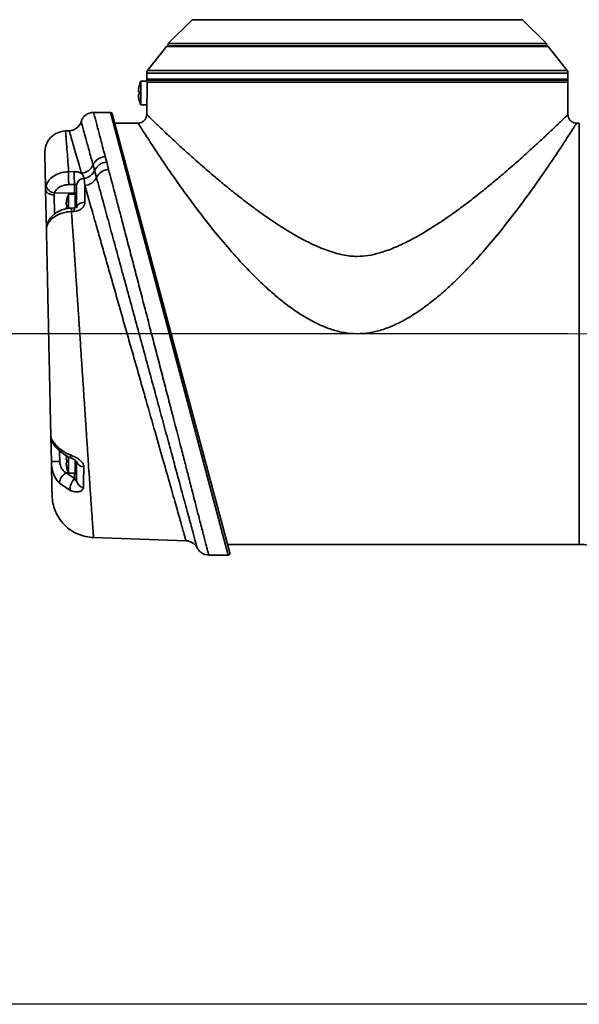
# Model space of a CAD drawing. Units: millimetres. Extents: x 92 to 187, y 108 to 249.
# Drawn here: x 129 to 150, y 108 to 145 of the extents above; entities that cross this region are included whole.
import ezdxf

# ---------------------------------------------------------------- set-up
doc = ezdxf.new("R2010")
doc.units = ezdxf.units.MM
doc.linetypes.add('CENTERX2', pattern=[20.32, 12.7, -2.54, 2.54, -2.54])
doc.layers.add('10', color=7, linetype='Continuous')
doc.styles.add('SLDTEXTSTYLE0', font='TXT', dxfattribs={"width": 0.7})
doc.dimstyles.new('SLDDIMSTYLE0', dxfattribs={"dimtxt": 3.5, "dimasz": 2.1, "dimexe": 0, "dimexo": 0.0625, "dimgap": 0.875, "dimtad": 2, "dimdec": 3, "dimlfac": 6.19, "dimrnd": 1e-09, "dimzin": 12, "dimdsep": 46, "dimtxsty": 'SLDTEXTSTYLE0', "dimsah": 1, "dimcen": 0.09, "dimadec": 0, "dimazin": 3, "dimtfac": 1, "dimtdec": 3, "dimtofl": 0, "dimtmove": 0, "dimatfit": 3, "dimfxl": 0, "dimfrac": 2, "dimtolj": 1, "dimtzin": 12, "dimarcsym": 0})

# ---------------------------------------------------------------- blocks, each defined once
blk = doc.blocks.new('_D')
at = {"layer": '10'}
for p, q in [((149.559, 133.108), (115.886, 133.108)), ((117.886, 133.108), (117.886, 107.906)), ((150.61, 107.906), (115.886, 107.906))]:
    blk.add_line(p, q, dxfattribs=at)
for points in [[(117.886, 133.108), (117.636, 131.008), (118.136, 131.008)], [(117.886, 107.906), (118.136, 110.006), (117.636, 110.006)]]:
    blk.add_solid(points, dxfattribs=at)
at = {"layer": '10', "insert": (113.375, 119.455), "char_height": 3.5, "attachment_point": 1, "rotation": 90, "style": 'SLDTEXTSTYLE0'}
blk.add_mtext('156', dxfattribs=at)
blk = doc.blocks.new('_D_1')
at = {"layer": '10'}
for p, q in [((147.996, 176.081), (116.648, 176.081)), ((118.648, 176.081), (118.648, 133.108)), ((149.559, 133.108), (116.648, 133.108))]:
    blk.add_line(p, q, dxfattribs=at)
for points in [[(118.648, 176.081), (118.398, 173.981), (118.898, 173.981)], [(118.648, 133.108), (118.898, 135.208), (118.398, 135.208)]]:
    blk.add_solid(points, dxfattribs=at)
at = {"layer": '10', "insert": (114.137, 153.762), "char_height": 3.5, "attachment_point": 1, "rotation": 90, "style": 'SLDTEXTSTYLE0'}
blk.add_mtext('266', dxfattribs=at)
blk = doc.blocks.new('_D_3')
at = {"layer": '10'}
for p, q in [((142.37, 222.627), (142.37, 156.233)), ((161.837, 138.662), (161.837, 160.233)), ((161.837, 158.233), (142.37, 158.233)), ((161.837, 158.233), (182.441, 158.233))]:
    blk.add_line(p, q, dxfattribs=at)
for points in [[(142.37, 158.233), (144.47, 157.983), (144.47, 158.483)], [(161.837, 158.233), (159.737, 158.483), (159.737, 157.983)]]:
    blk.add_solid(points, dxfattribs=at)
at = {"layer": '10', "insert": (174.765, 162.745), "char_height": 3.5, "attachment_point": 1, "style": 'SLDTEXTSTYLE0'}
blk.add_mtext('120.5', dxfattribs=at)
blk = doc.blocks.new('_D_5')
at = {"layer": '10'}
for p, q in [((131.566, 234.077), (94.938, 234.077)), ((96.938, 133.108), (96.938, 234.077)), ((149.559, 133.108), (94.938, 133.108))]:
    blk.add_line(p, q, dxfattribs=at)
for points in [[(96.938, 234.077), (96.688, 231.977), (97.188, 231.977)], [(96.938, 133.108), (97.188, 135.208), (96.688, 135.208)]]:
    blk.add_solid(points, dxfattribs=at)
at = {"layer": '10', "insert": (92.426, 188.851), "char_height": 3.5, "attachment_point": 1, "rotation": 90, "style": 'SLDTEXTSTYLE0'}
blk.add_mtext('625', dxfattribs=at)

msp = doc.modelspace()

# ---------------------------------------------------------------- linework, layer by layer
at = {"color": 7, "linetype": 'Continuous', "lineweight": 35}
for p, q in [((135.43521, 144.91269), (134.5352, 144.01267)), ((147.85167, 144.91269), (135.43521, 144.91269)), ((148.75168, 144.01267), (147.85167, 144.91269)), ((134.5352, 144.01267), (134.5352, 143.9319)), ((148.75168, 144.01267), (134.5352, 144.01267)), ((148.75168, 143.9319), (148.75168, 144.01267)), ((134.47056, 143.90126), (133.76234, 143.00666)), ((148.81632, 143.90126), (134.47056, 143.90126)), ((134.53389, 143.9319), (137.75492, 143.9319)), ((137.75492, 143.9319), (148.75299, 143.9319)), ((149.52455, 143.00666), (148.81632, 143.90126)), ((133.72745, 142.90639), (133.72745, 142.6718)), ((149.55944, 142.90639), (133.72745, 142.90639)), ((133.76234, 143.00666), (149.52455, 143.00666)), ((149.55944, 142.6718), (149.55944, 142.90639)), ((133.74776, 142.5991), (133.50335, 142.5991)), ((133.50335, 142.5991), (133.50335, 141.71057)), ((133.72745, 142.6718), (137.31384, 142.6718)), ((133.7423, 142.55872), (133.7423, 142.15484)), ((149.55944, 142.55872), (133.7423, 142.55872)), ((149.53779, 142.63949), (133.75976, 142.63949)), ((133.75976, 142.63949), (133.75976, 142.6317)), ((137.31384, 142.6718), (149.55944, 142.6718)), ((149.55944, 141.34708), (149.55944, 142.55872)), ((133.41873, 142.21138), (133.44509, 142.21138)), ((133.44381, 142.41943), (133.44509, 142.41869)), ((133.44509, 142.0983), (133.41873, 142.0983)), ((133.44509, 141.89099), (133.44381, 141.89025)), ((132.36941, 141.42786), (131.73198, 141.42786)), ((136.79339, 124.78812), (132.36941, 141.42786)), ((132.43183, 141.37996), (136.8558, 124.86946)), ((133.50335, 141.71057), (133.72976, 141.71057)), ((133.72745, 141.67638), (133.72745, 141.34708)), ((133.40435, 141.02398), (132.52721, 141.02398)), ((149.9864, 141.02398), (149.88254, 141.02398)), ((149.9864, 133.10799), (149.9864, 141.02398)), ((130.82049, 140.73622), (130.67814, 140.73125)), ((132.16856, 139.76889), (132.22559, 139.55911)), ((132.22559, 139.55911), (132.29563, 139.28611)), ((130.79442, 139.19887), (131.00845, 139.2018)), ((131.76955, 139.24755), (131.71274, 139.45191)), ((131.842, 138.97929), (131.76955, 139.24755)), ((131.40528, 138.67954), (131.37534, 138.94484)), ((129.96021, 137.01534), (129.92824, 138.51985)), ((131.01409, 138.71564), (130.79999, 138.71257)), ((131.01409, 138.39292), (131.01409, 138.71564)), ((131.09346, 137.84019), (131.09346, 138.70021)), ((131.40528, 138.67954), (131.40528, 138.04878)), ((130.26035, 138.40223), (130.24563, 138.33109)), ((131.01409, 138.39292), (130.26035, 138.40223)), ((130.72905, 138.1704), (130.73032, 138.16966)), ((131.04499, 138.35007), (130.78858, 138.35007)), ((130.78858, 138.35007), (130.78858, 137.81574)), ((131.01409, 138.35007), (131.01409, 138.39292)), ((131.04499, 137.84083), (131.04499, 138.35681)), ((131.06438, 138.38643), (131.06438, 137.84691)), ((130.70396, 137.96235), (130.73032, 137.96235)), ((130.73032, 137.84926), (130.70396, 137.84926)), ((131.00845, 137.70751), (130.90133, 137.70324)), ((149.9864, 125.192), (149.9864, 133.10799)), ((130.14541, 128.3016), (130.12543, 129.24164)), ((130.78858, 128.48758), (130.78858, 127.86591)), ((130.70396, 128.36672), (130.73032, 128.36672)), ((130.73032, 128.25363), (130.70396, 128.25363)), ((130.73032, 128.04632), (130.72905, 128.04558)), ((131.04499, 127.85916), (131.04499, 128.34895)), ((131.06438, 128.33339), (131.06438, 127.82955)), ((131.09346, 127.58005), (131.09346, 128.32062)), ((130.78377, 127.87733), (130.70356, 127.87634)), ((130.70356, 127.87634), (131.01409, 127.6716)), ((130.78858, 127.86591), (131.04499, 127.86591)), ((131.01409, 127.6716), (131.01409, 127.86591)), ((130.84445, 127.22431), (130.45029, 127.48952)), ((131.73124, 125.44795), (135.20753, 125.32656)), ((136.76938, 125.192), (149.9864, 125.192)), ((136.05848, 124.7903), (136.05876, 124.78918)), ((136.05848, 124.78812), (136.79339, 124.78812))]:
    msp.add_line(p, q, dxfattribs=at)
at = {"color": 7, "linetype": 'Continuous', "lineweight": 35, "flags": 128}
for points in [[(130.24563, 138.33109), (130.18392, 138.33453), (130.12469, 138.34507), (130.07015, 138.36232), (130.02231, 138.38565), (129.98292, 138.4142), (129.95346, 138.44691), (129.935, 138.48256), (129.92824, 138.51985)], [(131.40528, 138.04878), (131.34388, 138.04356), (131.28514, 138.03086), (131.23124, 138.01116), (131.18414, 137.98518), (131.14558, 137.95386), (131.11698, 137.91838), (131.09939, 137.88002), (131.09346, 137.84019)], [(131.00714, 137.83583), (130.93215, 137.83291), (130.89998, 137.83165)], [(130.01139, 137.23578), (130.0129, 137.28162), (130.02397, 137.3171)], [(130.89764, 128.43006), (130.87946, 128.44343), (130.86666, 128.46919), (130.86038, 128.50603), (130.86089, 128.55238)]]:
    msp.add_lwpolyline(points, dxfattribs=at)
at = {"color": 7, "linetype": 'Continuous', "lineweight": 35}
for centre, radius, start, end in [((134.53389, 143.85112), 0.08078, 90, 141.632515), ((148.75299, 143.85112), 0.08078, 38.367485, 90), ((133.889, 142.90639), 0.16155, 141.632515, 180), ((149.39788, 142.90639), 0.16155, 0, 38.367485), ((134.54328, 142.15484), 1.13086, 156.867604, 166.468828), ((133.75976, 142.6718), 0.03231, 180, 270), ((149.52713, 142.6718), 0.03231, 270, 0), ((149.39788, 142.55872), 0.16155, 0, 30), ((134.54328, 142.15484), 1.12944, 166.490041, 174.66531), ((134.69579, 142.15484), 1.25198, 177.411487, 182.588513), ((134.54328, 142.15484), 1.12944, 185.33469, 193.509959), ((134.54328, 142.15484), 1.13086, 193.531172, 203.132396), ((132.36941, 141.36324), 0.06462, 15, 90), ((130.80205, 141.22053), 0.48465, 272.117604, 342.117934), ((132.20463, 139.2308), 0.53931, 93.835012, 155.795008), ((132.26218, 139.01601), 0.54433, 93.853448, 154.826678), ((137.57518, 139.03483), 6.56885, 178.543458, 182.7852), ((131.22463, 139.67519), 0.53675, 275.259979, 335.419789), ((131.28691, 139.46803), 0.53062, 279.593039, 335.447599), ((132.34232, 138.72834), 0.55973, 94.784813, 153.361696), ((131.37237, 138.66354), 0.28132, 89.396457, 172.509862), ((131.34653, 139.23314), 0.55671, 276.058085, 332.871974), ((130.28643, 138.74096), 0.33974, 189.395673, 265.597255), ((131.04499, 138.43085), 0.04847, 293.578178, 0), ((131.82851, 137.90581), 1.12944, 166.490041, 174.66531), ((131.82851, 137.90581), 1.13086, 156.867604, 166.468828), ((131.01398, 138.28946), 0.10346, 64.635742, 89.939761), ((131.0773, 138.35681), 0.03231, 113.578178, 180), ((131.98103, 137.90581), 1.25198, 177.411487, 182.588513), ((132.18204, 137.78369), 1.17606, 177.459063, 183.714293), ((130.56052, 137.04278), 0.60081, 152.815451, 181.93249), ((130.90946, 129.37272), 0.79491, 189.49079, 231.851922), ((130.51783, 128.83744), 0.13456, 172.938654, 221.914975), ((131.82851, 128.31017), 1.12944, 169.187399, 174.66531), ((131.18684, 90.54997), 37.76608, 91.098523, 91.580175), ((131.82851, 128.31017), 1.12944, 185.33469, 193.509959), ((131.98103, 128.31017), 1.25198, 177.411487, 182.588513), ((131.82851, 128.31017), 1.13086, 193.531172, 203.132396), ((131.353, 128.37547), 0.26528, 191.931453, 272.663451), ((130.89753, 127.47301), 0.44755, 115.683959, 177.885998), ((131.0773, 127.85916), 0.03231, 180, 246.421822), ((131.50181, 127.23081), 0.6574, 137.893365, 180.566657), ((131.36582, 127.61297), 0.27435, 186.890932, 267.185097), ((135.19061, 124.8422), 0.48465, 29.589639, 87.967769), ((149.97486, 123.25342), 1.93861, 74.773901, 89.658807), ((136.79339, 124.85274), 0.06462, 270, 15)]:
    msp.add_arc(centre, radius, start, end, dxfattribs=at)
for points, knots in [([(133.75976, 142.6317), (133.75554, 142.62205), (133.74678, 142.602), (133.74267, 142.57679), (133.74237, 142.5621), (133.7423, 142.55872)], [0, 0, 0, 0, 0.41704523, 0.86559785, 1, 1, 1, 1]), ([(133.41873, 142.25985), (133.41827, 142.25443), (133.41736, 142.24359), (133.41678, 142.22909), (133.4169, 142.21815), (133.41762, 142.21225), (133.41841, 142.21163), (133.41873, 142.21138)], [0, 0, 0, 0, 0.213972591, 0.42799091, 0.640996226, 0.853564791, 1, 1, 1, 1]), ([(133.7423, 142.15484), (133.74196, 142.10043), (133.74129, 141.99161), (133.73658, 141.84621), (133.73147, 141.7376), (133.7278, 141.67593), (133.72782, 141.67625), (133.72782, 141.67638)], [0, 0, 0, 0, 0.214563892, 0.429118034, 0.64392511, 0.858897497, 1, 1, 1, 1]), ([(133.41873, 142.0983), (133.41827, 142.09777), (133.41736, 142.09671), (133.41678, 142.08842), (133.4169, 142.07622), (133.41762, 142.06259), (133.41841, 142.05353), (133.41873, 142.04983)], [0, 0, 0, 0, 0.213972591, 0.42799091, 0.640996226, 0.853564791, 1, 1, 1, 1]), ([(131.73205, 141.42312), (131.71734, 141.42446), (131.65284, 141.43035), (131.54108, 141.39524), (131.42024, 141.32387), (131.33542, 141.23), (131.28585, 141.14515), (131.27097, 141.09093), (131.26555, 141.07118)], [0, 0, 0, 0, 0.07004552, 0.30725794, 0.53824594, 0.73307231, 0.90275778, 1, 1, 1, 1]), ([(131.73198, 141.42354), (131.73256, 141.42134), (131.73453, 141.41389), (131.77095, 141.27613), (131.83459, 141.03526), (131.90818, 140.75656), (132.01369, 140.35673), (132.11667, 139.96588), (132.16856, 139.76889)], [0, 0, 0, 0, 0.10518284, 0.35532029, 0.48412952, 0.61294034, 0.80492763, 1, 1, 1, 1]), ([(131.71274, 139.45191), (131.66032, 139.6435), (131.55548, 140.02665), (131.43919, 140.45134), (131.35338, 140.76463), (131.29814, 140.96623), (131.26874, 141.07351), (131.26946, 141.07088), (131.26973, 141.06988)], [0, 0, 0, 0, 0.19379556, 0.3875787, 0.55708157, 0.72713043, 0.89661919, 1, 1, 1, 1]), ([(133.72745, 141.34708), (133.72466, 141.31473), (133.71918, 141.25111), (133.67629, 141.16485), (133.60989, 141.09131), (133.51701, 141.03542), (133.44234, 141.02784), (133.40435, 141.02398)], [0, 0, 0, 0, 0.19135135, 0.37621684, 0.55904134, 0.77565296, 1, 1, 1, 1]), ([(133.40435, 141.02398), (133.41177, 141.01223), (133.42666, 140.98866), (133.53389, 140.81974), (133.67289, 140.60288), (133.8274, 140.36404), (134.04316, 140.03431), (134.33954, 139.5891), (134.73149, 139.01697), (135.18148, 138.38181), (135.683, 137.70432), (136.23364, 136.99822), (136.83565, 136.27609), (137.47993, 135.56408), (138.06467, 134.98606), (138.55126, 134.55321), (138.93955, 134.23761), (139.33831, 133.94846), (139.76741, 133.67848), (140.209, 133.44673), (140.67671, 133.26193), (141.15256, 133.1346), (141.48131, 133.11678), (141.64344, 133.10799)], [0, 0, 0, 0, 0.0615511, 0.12347622, 0.16517078, 0.20730302, 0.2499764, 0.31181823, 0.37495339, 0.43709297, 0.49995051, 0.56272328, 0.62496262, 0.68890332, 0.74997851, 0.78220371, 0.81250435, 0.84455334, 0.87502633, 0.90790392, 0.93821435, 0.96952909, 1, 1, 1, 1]), ([(133.72745, 141.34708), (133.73629, 141.33844), (133.75415, 141.32099), (133.89571, 141.1842), (134.11581, 140.9725), (134.40858, 140.69469), (134.77171, 140.35458), (135.17994, 139.98037), (135.64775, 139.56067), (136.11636, 139.15338), (136.5816, 138.76202), (137.05378, 138.37776), (137.54152, 137.99865), (138.06099, 137.61661), (138.56243, 137.27066), (139.09212, 136.93478), (139.64027, 136.62454), (140.20595, 136.35288), (140.69623, 136.17141), (141.09011, 136.073), (141.37232, 136.02538), (141.5554, 136.01898), (141.64344, 136.01591)], [0, 0, 0, 0, 0.061971929, 0.125081251, 0.186180736, 0.250337642, 0.310680106, 0.375569684, 0.434312878, 0.499869777, 0.548880754, 0.595142606, 0.655054819, 0.700935731, 0.749420386, 0.797644121, 0.844945016, 0.891680781, 0.937482473, 0.959967344, 0.98074656, 1, 1, 1, 1]), ([(141.64344, 136.01591), (141.77856, 136.02313), (142.06559, 136.03847), (142.43167, 136.129), (142.74998, 136.23159), (143.01574, 136.33377), (143.36106, 136.48515), (143.77748, 136.69662), (144.2564, 136.97341), (144.74623, 137.28556), (145.23005, 137.61958), (145.7487, 138.0012), (146.23523, 138.37947), (146.70672, 138.76321), (147.17253, 139.15509), (147.64235, 139.56349), (148.11092, 139.98398), (148.51907, 140.35818), (148.8414, 140.66016), (149.07771, 140.8838), (149.24943, 141.04785), (149.40771, 141.20018), (149.53299, 141.32125), (149.55067, 141.33852), (149.55944, 141.34708)], [0, 0, 0, 0, 0.02954062, 0.06275418, 0.08226557, 0.10321694, 0.12565571, 0.16599926, 0.20768302, 0.25095257, 0.29951041, 0.34530761, 0.40503673, 0.45121937, 0.50028009, 0.56608197, 0.62503262, 0.68991633, 0.75026081, 0.79334244, 0.83500889, 0.8753878, 0.9382564, 1, 1, 1, 1]), ([(141.64344, 133.10799), (141.79296, 133.11538), (142.10112, 133.13061), (142.48317, 133.22707), (142.79456, 133.33438), (143.03636, 133.43513), (143.28211, 133.55383), (143.57871, 133.71633), (143.92475, 133.93345), (144.31738, 134.21553), (144.71464, 134.5353), (145.21555, 134.97925), (145.80663, 135.5636), (146.45086, 136.27567), (147.05319, 136.99811), (147.60384, 137.70426), (148.10536, 138.38172), (148.50548, 138.94652), (148.81849, 139.40064), (149.05992, 139.75805), (149.31013, 140.13505), (149.54726, 140.49894), (149.73959, 140.79864), (149.86017, 140.98857), (149.8751, 141.0122), (149.88254, 141.02398)], [0, 0, 0, 0, 0.02810195, 0.05792048, 0.07367214, 0.09006591, 0.10715784, 0.1249974, 0.1536863, 0.18401696, 0.21610236, 0.25003793, 0.31102185, 0.37505051, 0.43728983, 0.50005995, 0.56292378, 0.62505595, 0.66732331, 0.70897131, 0.75008021, 0.81385477, 0.87652572, 0.93845061, 1, 1, 1, 1]), ([(149.88254, 141.02398), (149.85018, 141.02677), (149.78656, 141.03225), (149.7003, 141.07514), (149.62676, 141.14155), (149.57088, 141.23442), (149.56329, 141.30909), (149.55944, 141.34708)], [0, 0, 0, 0, 0.19135135, 0.37621684, 0.55904134, 0.77565296, 1, 1, 1, 1]), ([(130.67814, 140.73125), (130.57777, 140.71713), (130.42343, 140.6954), (130.24021, 140.58986), (130.11509, 140.48292), (130.01534, 140.352), (129.92025, 140.16314), (129.90723, 140.00783), (129.89876, 139.90683)], [0, 0, 0, 0, 0.239644637, 0.368481239, 0.5, 0.631518761, 0.760355363, 1, 1, 1, 1]), ([(130.67814, 140.73125), (130.67869, 140.72463), (130.67981, 140.71126), (130.68867, 140.60155), (130.70273, 140.42266), (130.72401, 140.1457), (130.75356, 139.75559), (130.7806, 139.38717), (130.79441, 139.19892)], [0, 0, 0, 0, 0.14709529, 0.29724692, 0.4504671, 0.60676778, 0.79906649, 1, 1, 1, 1]), ([(131.27383, 139.14069), (131.27097, 139.15072), (131.23074, 139.29186), (131.15777, 139.54783), (131.06409, 139.87643), (130.98379, 140.1581), (130.89874, 140.45638), (130.84482, 140.64551), (130.82074, 140.72995), (130.82071, 140.73004), (130.8207, 140.73008)], [0, 0, 0, 0, 0.00990835, 0.13941997, 0.26892873, 0.40250242, 0.53607344, 0.78516257, 0.91361713, 1, 1, 1, 1]), ([(129.92824, 138.51985), (129.92694, 138.58103), (129.92277, 138.77689), (129.91656, 139.0693), (129.91018, 139.36944), (129.90513, 139.60684), (129.90151, 139.77753), (129.89919, 139.88658), (129.8989, 139.90009), (129.89876, 139.90683)], [0, 0, 0, 0, 0.07027609, 0.22497939, 0.37904155, 0.53384312, 0.68918838, 0.84499221, 1, 1, 1, 1]), ([(129.95125, 138.6855), (129.98403, 138.75678), (130.04957, 138.89933), (130.26318, 139.06721), (130.52048, 139.17074), (130.70818, 139.19618), (130.79437, 139.19866), (130.79438, 139.19866)], [0, 0, 0, 0, 0.25965021, 0.51920664, 0.77878843, 0.99999171, 1, 1, 1, 1]), ([(131.00845, 139.2018), (131.05369, 139.19959), (131.14458, 139.19514), (131.23015, 139.16451), (131.26865, 139.14352), (131.27383, 139.14069)], [0, 0, 0, 0, 0.46158511, 0.92752678, 1, 1, 1, 1]), ([(132.29563, 139.28611), (132.37076, 139.00037), (132.49056, 138.54471), (132.67783, 137.83098), (132.83974, 137.21322), (133.01137, 136.55752), (133.18923, 135.87711), (133.37017, 135.18407), (133.55441, 134.47746), (133.74278, 133.75407), (133.93075, 133.03134), (134.11513, 132.32152), (134.29644, 131.6227), (134.47661, 130.92748), (134.70643, 130.0397), (134.92466, 129.19533), (135.12655, 128.41309), (135.31479, 127.68309), (135.48439, 127.02451), (135.63174, 126.45178), (135.75495, 125.97254), (135.87799, 125.4936), (135.95794, 125.18213), (136.02097, 124.93653), (136.05422, 124.80691), (136.05744, 124.79434), (136.05848, 124.7903)], [0, 0, 0, 0, 0.06087877, 0.09707798, 0.13327789, 0.1705882, 0.20789911, 0.24400732, 0.28011584, 0.31727861, 0.35444147, 0.38973584, 0.42503008, 0.4613067, 0.49758295, 0.56584776, 0.60093203, 0.6360157, 0.70230518, 0.73637498, 0.77044418, 0.82746501, 0.88567602, 0.9030017, 0.96882186, 1, 1, 1, 1]), ([(131.37534, 138.94484), (131.36387, 138.99012), (131.3461, 139.06032), (131.29276, 139.11964), (131.27383, 139.14069)], [0, 0, 0, 0, 0.64504578, 1, 1, 1, 1]), ([(135.61763, 125.08411), (135.61916, 125.07845), (135.62408, 125.06026), (135.57243, 125.25141), (135.46541, 125.64745), (135.30449, 126.24272), (135.0955, 127.01532), (134.8705, 127.84659), (134.6481, 128.66762), (134.4411, 129.43138), (134.22015, 130.24612), (133.9871, 131.10486), (133.74481, 131.99704), (133.49665, 132.91015), (133.24548, 133.83356), (132.99454, 134.75542), (132.74862, 135.65814), (132.5111, 136.52926), (132.28557, 137.35577), (132.05605, 138.19626), (131.91838, 138.69987), (131.842, 138.97929)], [0, 0, 0, 0, 0.02994065, 0.09616034, 0.16193224, 0.22771131, 0.29457335, 0.36144519, 0.40747878, 0.45365112, 0.49969092, 0.54743484, 0.59532497, 0.64307185, 0.69210969, 0.74130266, 0.79033803, 0.83967853, 0.88918139, 0.93851401, 1, 1, 1, 1]), ([(129.92824, 138.5198), (129.92824, 138.51981), (129.92701, 138.57728), (129.93913, 138.63139), (129.95125, 138.6855)], [0, 0, 0, 0, 0.00004451, 1, 1, 1, 1]), ([(130.80001, 138.7123), (130.74477, 138.70816), (130.62461, 138.69915), (130.45991, 138.63478), (130.32329, 138.53341), (130.28133, 138.44595), (130.26035, 138.40223)], [0, 0, 0, 0, 0.220866363, 0.480436309, 0.740217882, 1, 1, 1, 1]), ([(131.09346, 138.70021), (131.09311, 138.70239), (131.09216, 138.70828), (131.08293, 138.7145), (131.0654, 138.71799), (131.04205, 138.71842), (131.02323, 138.71655), (131.01409, 138.71564)], [0, 0, 0, 0, 0.13149369, 0.35587833, 0.58063195, 0.79632529, 1, 1, 1, 1]), ([(135.20753, 125.32656), (135.20411, 125.33858), (135.19632, 125.36596), (135.12552, 125.61484), (134.9974, 126.06521), (134.8154, 126.70491), (134.58746, 127.50602), (134.31469, 128.46454), (134.00478, 129.55339), (133.72033, 130.55265), (133.48165, 131.39098), (133.29678, 132.04025), (133.10982, 132.69679), (132.92026, 133.36241), (132.72954, 134.03201), (132.54022, 134.69664), (132.35541, 135.34539), (132.17452, 135.98027), (131.99789, 136.60018), (131.80563, 137.27487), (131.60225, 137.98851), (131.47128, 138.448), (131.40528, 138.67954)], [0, 0, 0, 0, 0.0514708, 0.117211309, 0.184856092, 0.25075118, 0.318453848, 0.386303737, 0.455985002, 0.526379023, 0.562568513, 0.598758333, 0.635044389, 0.671330515, 0.70864883, 0.74596692, 0.782604608, 0.819241815, 0.856976042, 0.894709461, 0.946943651, 1, 1, 1, 1]), ([(130.24563, 138.33109), (130.24773, 138.26336), (130.25193, 138.12791), (130.25932, 137.88977), (130.26493, 137.70906), (130.26746, 137.62753), (130.26791, 137.61292)], [0, 0, 0, 0, 0.31067936, 0.62137456, 0.93215776, 1, 1, 1, 1]), ([(131.40528, 138.04878), (131.40081, 138.01206), (131.39189, 137.93896), (131.32231, 137.83776), (131.21932, 137.75884), (131.10745, 137.71639), (131.03498, 137.70989), (131.00845, 137.70751)], [0, 0, 0, 0, 0.22225909, 0.44257788, 0.66078141, 0.87581031, 1, 1, 1, 1]), ([(130.90127, 137.70288), (130.90127, 137.70288), (130.79311, 137.69757), (130.57635, 137.6624), (130.2945, 137.54195), (130.10395, 137.38976), (130.0373, 137.27889), (130.01139, 137.23578)], [0, 0, 0, 0, 0.00000821, 0.2751767, 0.54988966, 0.82499292, 1, 1, 1, 1]), ([(130.90002, 137.83086), (130.88703, 137.83041), (130.80276, 137.82747), (130.64367, 137.80045), (130.43557, 137.72675), (130.24954, 137.61049), (130.10766, 137.47192), (130.05029, 137.36336), (130.02553, 137.31651)], [0, 0, 0, 0, 0.03481854, 0.22598229, 0.43039825, 0.63628474, 0.84301462, 1, 1, 1, 1]), ([(130.70396, 138.01081), (130.70351, 138.00539), (130.7026, 137.99455), (130.70202, 137.98006), (130.70213, 137.96912), (130.70285, 137.96321), (130.70364, 137.9626), (130.70396, 137.96235)], [0, 0, 0, 0, 0.21397259, 0.42799091, 0.64099623, 0.85356479, 1, 1, 1, 1]), ([(130.70396, 137.84926), (130.70351, 137.84873), (130.7026, 137.84768), (130.70202, 137.83939), (130.70213, 137.82719), (130.70285, 137.81356), (130.70364, 137.8045), (130.70396, 137.8008)], [0, 0, 0, 0, 0.21397259, 0.42799091, 0.64099623, 0.85356479, 1, 1, 1, 1]), ([(130.90125, 137.70324), (130.90079, 137.72072), (130.89986, 137.75569), (130.89918, 137.7948), (130.8991, 137.82052), (130.89941, 137.83232), (130.89992, 137.83048), (130.90005, 137.83002)], [0, 0, 0, 0, 0.23083456, 0.4616691, 0.69250364, 0.92333817, 1, 1, 1, 1]), ([(130.90134, 137.70318), (130.90816, 137.60595), (130.922, 137.40863), (130.9438, 137.0954), (130.96672, 136.76412), (130.99082, 136.41381), (131.01144, 136.11287), (131.02822, 135.86722), (131.04093, 135.68093), (131.05419, 135.48585), (131.06803, 135.28193), (131.08243, 135.06915), (131.09741, 134.84749), (131.11228, 134.62666), (131.12931, 134.37428), (131.14722, 134.10801), (131.16754, 133.80485), (131.18893, 133.48463), (131.21936, 133.02837), (131.25532, 132.48768), (131.29544, 131.88357), (131.33358, 131.3084), (131.3708, 130.74699), (131.412, 130.12611), (131.45485, 129.47986), (131.49879, 128.81967), (131.53824, 128.2309), (131.57894, 127.62743), (131.61996, 127.02312), (131.65883, 126.45901), (131.69023, 126.01206), (131.71327, 125.69001), (131.72832, 125.48588), (131.73027, 125.46053), (131.73124, 125.44795)], [0, 0, 0, 0, 0.02136832, 0.04336374, 0.06598651, 0.08923693, 0.1131153, 0.12442453, 0.13617085, 0.14835435, 0.1609751, 0.17403319, 0.18752872, 0.20146178, 0.21408181, 0.23302468, 0.24916745, 0.26812178, 0.28988831, 0.32999972, 0.36383066, 0.39758779, 0.43376506, 0.46698235, 0.51455451, 0.55998577, 0.60327457, 0.64441953, 0.70378272, 0.76415876, 0.82296278, 0.88151696, 0.9412495, 1, 1, 1, 1]), ([(131.09915, 137.86947), (131.09948, 137.86983), (131.10018, 137.87061), (131.08919, 137.86021), (131.06748, 137.84807), (131.03897, 137.83939), (131.01748, 137.83565), (131.00812, 137.83595), (131.00759, 137.83597)], [0, 0, 0, 0, 0.20144241, 0.44145155, 0.64561875, 0.84085554, 0.99103122, 1, 1, 1, 1]), ([(130.01139, 137.23578), (129.98494, 137.16624), (129.95848, 137.0967), (129.95976, 137.03654), (129.95976, 137.03654)], [0, 0, 0, 0, 0.99997073, 1, 1, 1, 1]), ([(130.12543, 129.24162), (130.12063, 129.46765), (130.11101, 129.92016), (130.09503, 130.6722), (130.07833, 131.45796), (130.0611, 132.26841), (130.04334, 133.10421), (130.02532, 133.95211), (130.00736, 134.79701), (129.99125, 135.55494), (129.97716, 136.21809), (129.96717, 136.68807), (129.96153, 136.95322), (129.95976, 137.03657)], [0, 0, 0, 0, 0.10344725, 0.207105215, 0.305848806, 0.405531016, 0.505336651, 0.606173725, 0.707991816, 0.809884675, 0.887034076, 0.964491059, 1, 1, 1, 1]), ([(130.12543, 129.24165), (130.12543, 129.24165), (130.12585, 129.2218), (130.14569, 129.15511), (130.23648, 129.0108), (130.3392, 128.90181), (130.38429, 128.85398)], [0, 0, 0, 0, 0.00001089, 0.35027103, 0.71482085, 1, 1, 1, 1]), ([(130.38429, 128.85398), (130.49054, 128.76565), (130.63067, 128.64917), (130.81607, 128.57122), (130.86089, 128.55238)], [0, 0, 0, 0, 0.75823945, 1, 1, 1, 1]), ([(130.41887, 128.74882), (130.42795, 128.7388), (130.4894, 128.67097), (130.63375, 128.56589), (130.78816, 128.47042), (130.88457, 128.4374), (130.89746, 128.43299)], [0, 0, 0, 0, 0.07333499, 0.49624954, 0.93262072, 1, 1, 1, 1]), ([(130.44848, 128.75145), (130.44924, 128.728), (130.45148, 128.65887), (130.45658, 128.50129), (130.4608, 128.37075), (130.4628, 128.30911)], [0, 0, 0, 0, 0.21316849, 0.62847754, 1, 1, 1, 1]), ([(130.70396, 128.41518), (130.70351, 128.40976), (130.7026, 128.39892), (130.70202, 128.38443), (130.70213, 128.37349), (130.70285, 128.36758), (130.70364, 128.36697), (130.70396, 128.36672)], [0, 0, 0, 0, 0.213972591, 0.42799091, 0.640996226, 0.853564791, 1, 1, 1, 1]), ([(130.86089, 128.55238), (130.9024, 128.53526), (130.9944, 128.49732), (131.13541, 128.42257), (131.26222, 128.32821), (131.34172, 128.22734), (131.36476, 128.15244), (131.36524, 128.1169), (131.36533, 128.11048)], [0, 0, 0, 0, 0.18566892, 0.41150914, 0.62030455, 0.81379963, 0.96636042, 1, 1, 1, 1]), ([(130.89692, 128.4287), (130.9078, 128.42467), (130.94116, 128.41231), (130.99622, 128.38258), (131.04601, 128.34936), (131.07527, 128.32387), (131.09052, 128.30729), (131.09714, 128.29688), (131.09671, 128.29776), (131.09653, 128.29811)], [0, 0, 0, 0, 0.134619946, 0.413002709, 0.595013259, 0.723846732, 0.826238186, 0.930241844, 1, 1, 1, 1]), ([(130.45029, 127.48952), (130.38577, 127.56539), (130.25706, 127.71675), (130.16636, 128.00848), (130.14731, 128.21224), (130.14541, 128.30169), (130.14541, 128.30169)], [0, 0, 0, 0, 0.36292086, 0.72400856, 0.9999901, 1, 1, 1, 1]), ([(130.17248, 127.02815), (130.17228, 127.03754), (130.17188, 127.05636), (130.16867, 127.20708), (130.16341, 127.45489), (130.15589, 127.80863), (130.14891, 128.1369), (130.14541, 128.30161)], [0, 0, 0, 0, 0.19239863, 0.38553011, 0.57828372, 0.78839824, 1, 1, 1, 1]), ([(130.4628, 128.30911), (130.46711, 128.25991), (130.47647, 128.15293), (130.52478, 128.05356), (130.59723, 127.95425), (130.653, 127.91339), (130.70356, 127.87634)], [0, 0, 0, 0, 0.265810368, 0.577974741, 0.617352829, 1, 1, 1, 1]), ([(130.70396, 128.25363), (130.70351, 128.2531), (130.7026, 128.25204), (130.70202, 128.24375), (130.70213, 128.23156), (130.70285, 128.21793), (130.70364, 128.20886), (130.70396, 128.20516)], [0, 0, 0, 0, 0.213972591, 0.42799091, 0.640996226, 0.853564791, 1, 1, 1, 1]), ([(131.36533, 128.11048), (131.36261, 127.95152), (131.35797, 127.68069), (131.35399, 127.43885), (131.35235, 127.33895)], [0, 0, 0, 0, 0.5869446, 1, 1, 1, 1]), ([(131.35235, 127.33895), (131.35139, 127.32802), (131.34768, 127.28568), (131.30112, 127.21844), (131.18488, 127.1647), (131.02087, 127.15867), (130.90388, 127.2022), (130.84445, 127.22431)], [0, 0, 0, 0, 0.066153644, 0.256254183, 0.473113269, 0.73233577, 1, 1, 1, 1]), ([(131.01409, 127.6716), (131.02304, 127.65258), (131.03917, 127.6183), (131.0652, 127.58433), (131.08444, 127.57144), (131.09278, 127.5734), (131.09333, 127.57877), (131.09346, 127.58005)], [0, 0, 0, 0, 0.34851999, 0.62835105, 0.81825187, 0.95675011, 1, 1, 1, 1]), ([(130.17248, 127.02815), (130.17943, 126.93277), (130.19371, 126.73672), (130.28391, 126.44723), (130.42879, 126.1693), (130.63, 125.92056), (130.87597, 125.71597), (131.1519, 125.56731), (131.44013, 125.47316), (131.63597, 125.4562), (131.73124, 125.44795)], [0, 0, 0, 0, 0.11711486, 0.24073624, 0.3691104, 0.5, 0.6308896, 0.75926376, 0.88288514, 1, 1, 1, 1]), ([(135.61553, 125.08328), (135.62738, 125.05853), (135.65282, 125.00539), (135.71868, 124.92693), (135.81482, 124.8529), (135.9352, 124.80158), (136.02085, 124.79901), (136.05951, 124.79785)], [0, 0, 0, 0, 0.146748774, 0.315094385, 0.543306162, 0.793830252, 1, 1, 1, 1])]:
    msp.add_open_spline(points, degree=3, knots=knots, dxfattribs=at)
msp.add_open_spline([(130.79999, 138.71257), (130.79915, 138.72986), (130.79747, 138.76442), (130.79538, 138.82708), (130.79374, 138.89418), (130.79265, 138.96359), (130.79215, 139.03199), (130.79226, 139.09603), (130.79295, 139.15386), (130.79389, 139.18386), (130.79436, 139.19887)], degree=3, dxfattribs=at)
at = {"layer": '10', "linetype": 'CENTERX2', "lineweight": 18, "ltscale": 1.615509}
for p, q in [((141.64344, 166.749), (141.64344, 144.05502)), ((148.60952, 133.10799), (153.95039, 133.10799)), ((165.81274, 133.10799), (149.55944, 133.10799))]:
    msp.add_line(p, q, dxfattribs=at)

# ---------------------------------------------------------------- dimensions: what is measured, and where the dimension line sits
at = {"layer": '10'}
for base, p1, p2, picture, middle in [((96.93765, 234.07729), (149.55944, 133.10799), (131.5659, 234.07729), '_D_5', (96.93765, 191.15294)), ((118.64846, 133.10799), (147.99562, 176.08053), (149.55944, 133.10799), '_D_1', (118.64846, 156.06124)), ((117.88646, 107.90605), (149.55944, 133.10799), (150.60952, 107.90605), '_D', (117.88646, 121.75717))]:
    dim = msp.add_linear_dim(base=base, p1=p1, p2=p2, angle=90, dimstyle='SLDDIMSTYLE0', dxfattribs=at)
    dim.commit()
    dim.dimension.update_dxf_attribs({"geometry": picture, "text_midpoint": middle, "dimtype": 160})
dim = msp.add_linear_dim(base=(142.37042, 158.23341), p1=(161.8373, 138.66248), p2=(142.37042, 222.62657), dimstyle='SLDDIMSTYLE0', dxfattribs=at)
dim.commit()
dim.dimension.update_dxf_attribs({"geometry": '_D_3', "text_midpoint": (178.6031, 158.23341), "dimtype": 160})

doc.saveas('drawing.dxf')
